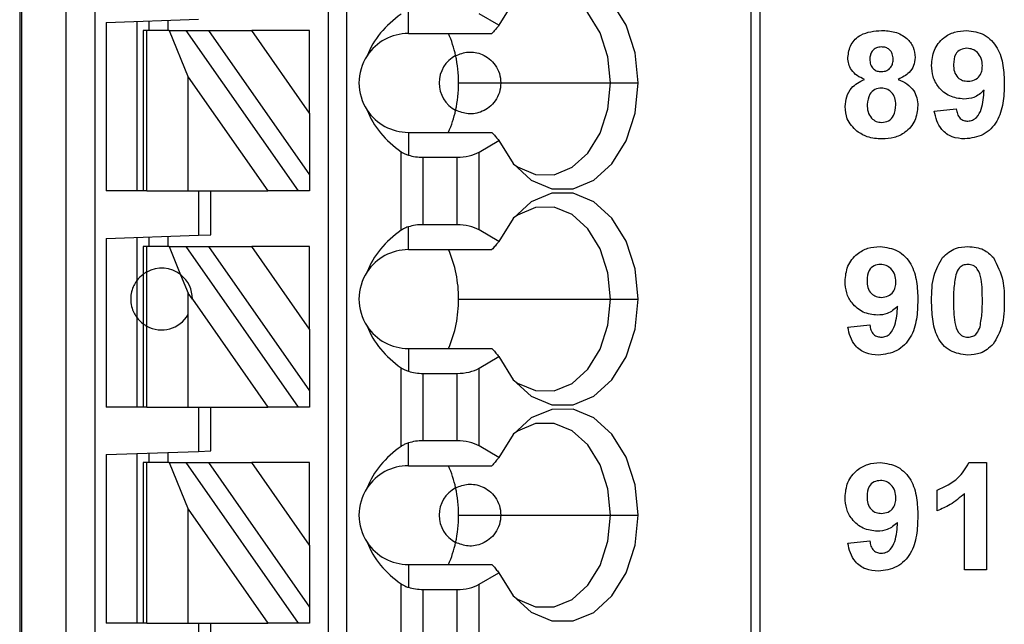
# Model space of a CAD drawing. Units: inches. Extents: x 0.1 to 16.9, y 0.1 to 10.9.
# Drawn here: x 9.1 to 9.7, y 7.3 to 7.7 of the extents above; entities that cross this region are included whole.
import ezdxf

# ---------------------------------------------------------------- set-up
doc = ezdxf.new("R2010")
doc.units = ezdxf.units.IN
doc.header["$MEASUREMENT"] = 0

msp = doc.modelspace()

# ---------------------------------------------------------------- linework, layer by layer
at = {"color": 7, "linetype": 'Continuous', "lineweight": 25}
for p, q in [((9.07016, 8.2426), (9.07016, 5.28984)), ((9.07135, 8.2426), (9.07135, 5.28984)), ((9.09983, 5.28984), (9.09983, 8.2426)), ((9.11833, 5.28984), (9.11833, 8.2426)), ((9.26701, 8.2426), (9.26701, 5.3489)), ((9.27882, 8.2426), (9.27882, 5.3489)), ((9.53683, 8.2426), (9.53683, 5.28984)), ((9.5426, 8.2426), (9.5426, 5.28984)), ((9.31819, 7.65402), (9.31819, 7.66855)), ((9.37603, 7.65926), (9.36333, 7.6666)), ((9.12528, 7.66113), (9.18433, 7.66319)), ((9.12528, 7.66113), (9.12528, 7.55362)), ((9.14496, 7.66182), (9.14496, 7.55362)), ((9.15283, 7.65598), (9.15283, 7.66209)), ((9.16465, 7.6625), (9.16465, 7.65598)), ((9.1489, 7.65598), (9.1489, 7.55362)), ((9.1512, 7.65598), (9.1489, 7.65598)), ((9.1512, 7.55362), (9.1512, 7.65598)), ((9.1655, 7.65598), (9.1512, 7.65598)), ((9.1655, 7.65598), (9.17771, 7.62624)), ((9.1655, 7.65598), (9.17631, 7.65598)), ((9.24799, 7.55362), (9.17631, 7.65598)), ((9.17631, 7.65598), (9.19073, 7.65598)), ((9.19073, 7.65598), (9.2552, 7.56392)), ((9.19073, 7.65598), (9.21829, 7.65598)), ((9.2552, 7.60328), (9.21829, 7.65598)), ((9.2552, 7.65598), (9.21829, 7.65598)), ((9.2552, 7.60328), (9.2552, 7.65598)), ((9.31819, 7.65402), (9.37157, 7.65402)), ((9.17771, 7.55362), (9.17771, 7.62624)), ((9.17771, 7.62624), (9.22856, 7.55362)), ((9.35025, 7.62252), (9.37724, 7.62252)), ((9.37724, 7.62252), (9.44724, 7.62252)), ((9.44724, 7.62252), (9.4648, 7.62252)), ((9.65387, 7.60462), (9.66789, 7.60607)), ((9.2552, 7.60328), (9.2552, 7.56392)), ((9.31819, 7.59102), (9.31819, 7.57649)), ((9.31819, 7.59102), (9.37157, 7.59102)), ((9.36333, 7.57844), (9.37603, 7.58578)), ((9.31368, 7.52857), (9.31368, 7.57867)), ((9.36333, 7.5288), (9.36333, 7.57844)), ((9.3276, 7.53213), (9.3276, 7.57511)), ((9.3276, 7.57511), (9.34941, 7.57511)), ((9.34941, 7.53213), (9.34941, 7.57511)), ((9.2552, 7.56392), (9.2552, 7.55362)), ((9.1489, 7.55362), (9.12528, 7.55362)), ((9.1512, 7.55362), (9.1489, 7.55362)), ((9.1512, 7.55362), (9.17771, 7.55362)), ((9.17771, 7.55362), (9.22856, 7.55362)), ((9.18433, 7.55362), (9.18433, 7.52539)), ((9.19221, 7.52567), (9.19221, 7.55362)), ((9.24799, 7.55362), (9.22856, 7.55362)), ((9.2552, 7.55362), (9.24799, 7.55362)), ((9.31819, 7.51622), (9.31819, 7.53075)), ((9.34941, 7.53213), (9.3276, 7.53213)), ((9.37603, 7.52147), (9.36333, 7.5288)), ((9.12528, 7.52333), (9.18433, 7.52539)), ((9.12528, 7.52333), (9.12528, 7.41583)), ((9.14496, 7.52402), (9.14496, 7.49654)), ((9.15283, 7.51819), (9.15283, 7.5243)), ((9.16465, 7.52471), (9.16465, 7.51819)), ((9.18433, 7.52539), (9.19221, 7.52567)), ((9.1489, 7.51819), (9.1489, 7.50047)), ((9.1512, 7.51819), (9.1489, 7.51819)), ((9.1512, 7.50196), (9.1512, 7.51819)), ((9.1655, 7.51819), (9.1512, 7.51819)), ((9.1655, 7.51819), (9.17289, 7.50019)), ((9.1655, 7.51819), (9.17631, 7.51819)), ((9.24799, 7.41583), (9.17631, 7.51819)), ((9.17631, 7.51819), (9.19073, 7.51819)), ((9.19073, 7.51819), (9.2552, 7.42612)), ((9.19073, 7.51819), (9.21829, 7.51819)), ((9.2552, 7.46548), (9.21829, 7.51819)), ((9.2552, 7.51819), (9.21829, 7.51819)), ((9.2552, 7.46548), (9.2552, 7.51819)), ((9.31819, 7.51622), (9.37157, 7.51622)), ((9.1489, 7.50047), (9.1489, 7.46898)), ((9.1512, 7.46749), (9.1512, 7.50196)), ((9.17289, 7.50019), (9.17771, 7.48845)), ((9.14496, 7.49654), (9.14496, 7.47291)), ((9.17771, 7.47481), (9.17771, 7.48845)), ((9.18039, 7.48462), (9.17771, 7.48845)), ((9.18039, 7.48462), (9.22856, 7.41583)), ((9.35025, 7.48472), (9.44724, 7.48472)), ((9.44724, 7.48472), (9.4648, 7.48472)), ((9.14496, 7.47291), (9.14496, 7.41583)), ((9.17771, 7.41583), (9.17771, 7.47481)), ((9.1489, 7.46898), (9.1489, 7.41583)), ((9.1512, 7.41583), (9.1512, 7.46749)), ((9.2552, 7.46548), (9.2552, 7.42612)), ((9.59869, 7.46682), (9.61271, 7.46828)), ((9.31819, 7.45323), (9.31819, 7.4387)), ((9.31819, 7.45323), (9.37157, 7.45323)), ((9.36333, 7.44065), (9.37603, 7.44798)), ((9.31368, 7.39078), (9.31368, 7.44088)), ((9.36333, 7.39101), (9.36333, 7.44065)), ((9.3276, 7.39434), (9.3276, 7.43732)), ((9.3276, 7.43732), (9.34941, 7.43732)), ((9.34941, 7.39434), (9.34941, 7.43732)), ((9.2552, 7.42612), (9.2552, 7.41583)), ((9.1489, 7.41583), (9.12528, 7.41583)), ((9.1512, 7.41583), (9.1489, 7.41583)), ((9.1512, 7.41583), (9.17771, 7.41583)), ((9.17771, 7.41583), (9.22856, 7.41583)), ((9.18433, 7.41583), (9.18433, 7.3876)), ((9.19221, 7.38787), (9.19221, 7.41583)), ((9.24799, 7.41583), (9.22856, 7.41583)), ((9.2552, 7.41583), (9.24799, 7.41583)), ((9.31819, 7.37843), (9.31819, 7.39296)), ((9.34941, 7.39434), (9.3276, 7.39434)), ((9.37603, 7.38367), (9.36333, 7.39101)), ((9.12528, 7.38554), (9.18433, 7.3876)), ((9.12528, 7.38554), (9.12528, 7.27803)), ((9.14496, 7.38622), (9.14496, 7.27803)), ((9.15283, 7.38039), (9.15283, 7.3865)), ((9.16465, 7.38691), (9.16465, 7.38039)), ((9.18433, 7.3876), (9.19221, 7.38787)), ((9.1489, 7.38039), (9.1489, 7.27803)), ((9.1512, 7.38039), (9.1489, 7.38039)), ((9.1512, 7.27803), (9.1512, 7.38039)), ((9.1655, 7.38039), (9.1512, 7.38039)), ((9.1655, 7.38039), (9.17771, 7.35065)), ((9.1655, 7.38039), (9.17631, 7.38039)), ((9.24799, 7.27803), (9.17631, 7.38039)), ((9.17631, 7.38039), (9.19073, 7.38039)), ((9.19073, 7.38039), (9.2552, 7.28833)), ((9.19073, 7.38039), (9.21829, 7.38039)), ((9.2552, 7.32769), (9.21829, 7.38039)), ((9.2552, 7.38039), (9.21829, 7.38039)), ((9.2552, 7.32769), (9.2552, 7.38039)), ((9.31819, 7.37843), (9.37157, 7.37843)), ((9.67599, 7.38041), (9.68716, 7.38041)), ((9.68716, 7.38041), (9.68716, 7.31209)), ((9.65562, 7.34975), (9.65562, 7.36289)), ((9.67314, 7.31209), (9.67314, 7.36073)), ((9.17771, 7.27803), (9.17771, 7.35065)), ((9.17771, 7.35065), (9.22856, 7.27803)), ((9.35025, 7.34693), (9.37724, 7.34693)), ((9.37724, 7.34693), (9.44724, 7.34693)), ((9.44724, 7.34693), (9.4648, 7.34693)), ((9.2552, 7.32769), (9.2552, 7.28833)), ((9.59869, 7.32903), (9.61271, 7.33048)), ((9.31819, 7.31543), (9.31819, 7.3009)), ((9.31819, 7.31543), (9.37157, 7.31543)), ((9.36333, 7.30285), (9.37603, 7.31019)), ((9.68716, 7.31209), (9.67314, 7.31209)), ((9.31368, 7.25298), (9.31368, 7.30308)), ((9.36333, 7.25321), (9.36333, 7.30285)), ((9.3276, 7.29952), (9.34941, 7.29952)), ((9.3276, 7.25654), (9.3276, 7.29952)), ((9.34941, 7.25654), (9.34941, 7.29952)), ((9.2552, 7.28833), (9.2552, 7.27803)), ((9.1489, 7.27803), (9.12528, 7.27803)), ((9.1512, 7.27803), (9.1489, 7.27803)), ((9.1512, 7.27803), (9.17771, 7.27803)), ((9.17771, 7.27803), (9.22856, 7.27803)), ((9.18433, 7.27803), (9.18433, 7.2498)), ((9.19221, 7.25008), (9.19221, 7.27803)), ((9.24799, 7.27803), (9.22856, 7.27803)), ((9.2552, 7.27803), (9.24799, 7.27803))]:
    msp.add_line(p, q, dxfattribs=at)
at = {"color": 7, "linetype": 'Continuous', "lineweight": 25, "flags": 128}
for points in [[(9.4648, 7.62252), (9.46285, 7.64173), (9.45714, 7.65939), (9.44815, 7.67405), (9.4366, 7.68453), (9.42343, 7.68998), (9.4097, 7.68996), (9.39654, 7.68447), (9.385, 7.67395), (9.37603, 7.65926)], [(9.44724, 7.62252), (9.44553, 7.63921), (9.44056, 7.65454), (9.43273, 7.66726), (9.42268, 7.67633), (9.41122, 7.68101), (9.3993, 7.68092), (9.38788, 7.67607), (9.38508, 7.67405)], [(9.37603, 7.58578), (9.385, 7.57109), (9.39654, 7.56057), (9.4097, 7.55508), (9.42343, 7.55506), (9.4366, 7.56051), (9.44815, 7.57099), (9.45714, 7.58565), (9.46285, 7.60331), (9.4648, 7.62252)], [(9.38508, 7.57099), (9.38788, 7.56897), (9.3993, 7.56412), (9.41122, 7.56403), (9.42268, 7.56871), (9.43273, 7.57778), (9.44056, 7.5905), (9.44553, 7.60583), (9.44724, 7.62252)], [(9.4648, 7.48472), (9.46285, 7.50394), (9.45714, 7.52159), (9.44815, 7.53625), (9.4366, 7.54674), (9.42343, 7.55219), (9.4097, 7.55217), (9.39654, 7.54668), (9.385, 7.53616), (9.37603, 7.52147)], [(9.44724, 7.48472), (9.44553, 7.50142), (9.44056, 7.51675), (9.43273, 7.52947), (9.42268, 7.53854), (9.41122, 7.54322), (9.3993, 7.54313), (9.38788, 7.53828), (9.38508, 7.53626)], [(9.37603, 7.44798), (9.385, 7.43329), (9.39654, 7.42277), (9.4097, 7.41728), (9.42343, 7.41726), (9.4366, 7.42271), (9.44815, 7.4332), (9.45714, 7.44786), (9.46285, 7.46551), (9.4648, 7.48472)], [(9.38508, 7.43319), (9.38788, 7.43117), (9.3993, 7.42632), (9.41122, 7.42623), (9.42268, 7.43091), (9.43273, 7.43998), (9.44056, 7.4527), (9.44553, 7.46803), (9.44724, 7.48472)], [(9.4648, 7.34693), (9.46285, 7.36614), (9.45714, 7.3838), (9.44815, 7.39846), (9.4366, 7.40894), (9.42343, 7.41439), (9.4097, 7.41437), (9.39654, 7.40888), (9.385, 7.39836), (9.37603, 7.38367)], [(9.44724, 7.34693), (9.44553, 7.36362), (9.44056, 7.37895), (9.43273, 7.39167), (9.42268, 7.40074), (9.41122, 7.40542), (9.3993, 7.40533), (9.38788, 7.40048), (9.38508, 7.39846)], [(9.37603, 7.31019), (9.385, 7.2955), (9.39654, 7.28498), (9.4097, 7.27949), (9.42343, 7.27947), (9.4366, 7.28492), (9.44815, 7.2954), (9.45714, 7.31006), (9.46285, 7.32772), (9.4648, 7.34693)], [(9.38508, 7.2954), (9.38788, 7.29338), (9.3993, 7.28853), (9.41122, 7.28844), (9.42268, 7.29312), (9.43273, 7.30219), (9.44056, 7.31491), (9.44553, 7.33024), (9.44724, 7.34693)]]:
    msp.add_lwpolyline(points, dxfattribs=at)
at = {"color": 7, "linetype": 'Continuous', "lineweight": 25}
for centre, radius, start, end in [((9.31819, 7.62252), 0.0315, 90, 146.63786), ((9.27776, 7.62475), 0.07225, 12.13386, 23.89022), ((9.31819, 7.62252), 0.0315, 146.63786, 213.36214), ((9.35756, 7.62252), 0.01969, 117.74447, 242.25553), ((9.26838, 7.6226), 0.08187, 359.94691, 12.23145), ((9.26838, 7.62244), 0.08187, 347.76852, 0.05311), ((9.31819, 7.62252), 0.0315, 213.36214, 270), ((9.27776, 7.62029), 0.07225, 336.10975, 347.86621), ((9.31819, 7.48472), 0.0315, 90, 146.63786), ((9.27328, 7.48541), 0.07697, 359.49366, 23.60008), ((9.16071, 7.48472), 0.01969, 51.7617, 118.87123), ((9.16071, 7.48472), 0.01969, 359.69845, 51.7617), ((9.31819, 7.48472), 0.0315, 146.63786, 213.36214), ((9.27229, 7.48425), 0.07797, 336.55602, 0.35026), ((9.16071, 7.48472), 0.01969, 241.12877, 329.74928), ((9.31819, 7.48472), 0.0315, 213.36214, 270), ((9.31819, 7.34693), 0.0315, 90, 146.63786), ((9.27776, 7.34916), 0.07225, 12.13385, 23.89022), ((9.31819, 7.34693), 0.0315, 146.63786, 213.36214), ((9.35756, 7.34693), 0.01969, 117.74447, 242.25553), ((9.26838, 7.34701), 0.08187, 359.9469, 12.23148), ((9.26838, 7.34685), 0.08187, 347.76853, 0.0531), ((9.31819, 7.34693), 0.0315, 213.36214, 270), ((9.27776, 7.3447), 0.07225, 336.10988, 347.86605)]:
    msp.add_arc(centre, radius, start, end, dxfattribs=at)
at = {"color": 8, "linetype": 'Continuous', "lineweight": 25}
for start, end in [(126.8699, 143.1301), (216.8699, 233.1301)]:
    msp.add_arc((9.16071, 7.48472), 0.01969, start, end, dxfattribs=at)
at = {"color": 7, "linetype": 'Continuous', "lineweight": 25}
for centre, major_axis, ratio, start_param, end_param in [((9.35862, 7.62252), (0.07003, 0), 0.816497, 2.267626, 2.83382), ((9.35862, 7.62252), (0.07003, 0), 0.816497, 3.449365, 4.015559), ((9.34941, 7.58648), (0.01969, 0), 0.57735, 4.712389, 5.497787), ((9.3276, 7.58648), (0.01969, 0), 0.57735, 4.214155, 4.712389), ((9.35862, 7.48472), (0.07003, 0), 0.816497, 2.267626, 2.83382), ((9.3276, 7.52077), (0.01969, 0), 0.57735, 1.570796, 2.069031), ((9.34941, 7.52077), (0.01969, 0), 0.57735, 0.785398, 1.570796), ((9.35862, 7.48472), (0.07003, 0), 0.816497, 3.449365, 4.015559), ((9.34941, 7.44868), (0.01969, 0), 0.57735, 4.712389, 5.497787), ((9.3276, 7.44868), (0.01969, 0), 0.57735, 4.214155, 4.712389), ((9.35862, 7.34693), (0.07003, 0), 0.816497, 2.267626, 2.83382), ((9.3276, 7.38297), (0.01969, 0), 0.57735, 1.570796, 2.069031), ((9.34941, 7.38297), (0.01969, 0), 0.57735, 0.785398, 1.570796), ((9.35862, 7.34693), (0.07003, 0), 0.816497, 3.449365, 4.015559), ((9.34941, 7.31089), (0.01969, 0), 0.57735, 4.712389, 5.497787), ((9.3276, 7.31089), (0.01969, 0), 0.57735, 4.214155, 4.712389)]:
    msp.add_ellipse(centre, major_axis=major_axis, ratio=ratio, start_param=start_param, end_param=end_param, dxfattribs=at)
for points, knots in [([(9.37603, 7.65926), (9.37552, 7.65867), (9.37468, 7.65769), (9.37352, 7.65633), (9.37254, 7.65517), (9.3719, 7.6544), (9.37157, 7.65402)], [0, 0, 0, 0, 0.339999, 0.560002, 0.780002, 1, 1, 1, 1]), ([(9.59869, 7.6387), (9.5991, 7.6416), (9.59991, 7.64741), (9.60802, 7.65496), (9.61555, 7.6556), (9.62015, 7.656)], [0, 0, 0, 0, 0.2798329, 0.5600425, 1, 1, 1, 1]), ([(9.62015, 7.656), (9.62306, 7.65585), (9.62886, 7.65555), (9.63618, 7.65165), (9.6409, 7.64555), (9.64137, 7.64098), (9.64161, 7.6387)], [0, 0, 0, 0, 0.2809181, 0.5602763, 0.7801004, 1, 1, 1, 1]), ([(9.65212, 7.63376), (9.65242, 7.63708), (9.65302, 7.64373), (9.65901, 7.65125), (9.66659, 7.65542), (9.6718, 7.65581), (9.6744, 7.656)], [0, 0, 0, 0, 0.2800243, 0.5591315, 0.779356, 1, 1, 1, 1]), ([(9.6744, 7.656), (9.67838, 7.65549), (9.68437, 7.65472), (9.69058, 7.64964), (9.69542, 7.64337), (9.69814, 7.6336), (9.69841, 7.62574), (9.69854, 7.62181)], [0, 0, 0, 0, 0.2484007, 0.3737059, 0.4989868, 0.7490405, 1, 1, 1, 1]), ([(9.3484, 7.63994), (9.35098, 7.64093), (9.35613, 7.64292), (9.36388, 7.64167), (9.36989, 7.63819), (9.37382, 7.63409), (9.37668, 7.62868), (9.37706, 7.62457), (9.37724, 7.62252)], [0, 0, 0, 0, 0.250248, 0.499837, 0.62505, 0.750122, 0.875085, 1, 1, 1, 1]), ([(9.62023, 7.64549), (9.61908, 7.64538), (9.61678, 7.64518), (9.6142, 7.64305), (9.61286, 7.64037), (9.61276, 7.63857), (9.61271, 7.63767)], [0, 0, 0, 0, 0.2799924, 0.5589628, 0.7792683, 1, 1, 1, 1]), ([(9.6276, 7.63771), (9.62751, 7.63884), (9.62733, 7.6411), (9.62546, 7.6438), (9.6229, 7.64529), (9.62112, 7.64542), (9.62023, 7.64549)], [0, 0, 0, 0, 0.2802367, 0.5595028, 0.779496, 1, 1, 1, 1]), ([(9.67472, 7.64461), (9.67329, 7.64445), (9.67044, 7.64412), (9.66647, 7.64037), (9.66626, 7.63662), (9.66613, 7.63433)], [0, 0, 0, 0, 0.280705, 0.560084, 1, 1, 1, 1]), ([(9.68453, 7.63343), (9.68443, 7.635), (9.68423, 7.63812), (9.68175, 7.64186), (9.67839, 7.64421), (9.67594, 7.64448), (9.67472, 7.64461)], [0, 0, 0, 0, 0.2804916, 0.5594243, 0.7798208, 1, 1, 1, 1]), ([(9.60932, 7.62482), (9.60772, 7.62552), (9.60451, 7.62693), (9.60101, 7.63046), (9.59902, 7.63457), (9.5988, 7.63732), (9.59869, 7.6387)], [0, 0, 0, 0, 0.280249, 0.559498, 0.77975, 1, 1, 1, 1]), ([(9.61271, 7.63767), (9.61278, 7.63652), (9.61294, 7.63422), (9.61476, 7.63142), (9.6174, 7.62991), (9.6192, 7.62978), (9.62011, 7.62972)], [0, 0, 0, 0, 0.280385, 0.559373, 0.77941, 1, 1, 1, 1]), ([(9.62011, 7.62972), (9.62127, 7.62983), (9.6236, 7.63005), (9.6262, 7.63223), (9.62746, 7.63498), (9.62755, 7.6368), (9.6276, 7.63771)], [0, 0, 0, 0, 0.279947, 0.558761, 0.77916, 1, 1, 1, 1]), ([(9.64161, 7.6387), (9.64143, 7.63695), (9.64106, 7.63345), (9.63743, 7.62807), (9.63336, 7.62605), (9.63088, 7.62482)], [0, 0, 0, 0, 0.280276, 0.560702, 1, 1, 1, 1]), ([(9.67275, 7.6122), (9.66963, 7.61259), (9.66339, 7.61338), (9.65651, 7.61924), (9.65264, 7.6264), (9.65229, 7.6313), (9.65212, 7.63376)], [0, 0, 0, 0, 0.279384, 0.559145, 0.779352, 1, 1, 1, 1]), ([(9.66613, 7.63433), (9.6662, 7.63282), (9.66634, 7.62982), (9.66848, 7.62601), (9.67188, 7.62391), (9.67424, 7.6237), (9.67543, 7.62359)], [0, 0, 0, 0, 0.280794, 0.559204, 0.779488, 1, 1, 1, 1]), ([(9.67543, 7.62359), (9.67684, 7.62375), (9.67967, 7.62407), (9.68288, 7.6267), (9.68436, 7.6301), (9.68447, 7.63232), (9.68453, 7.63343)], [0, 0, 0, 0, 0.279818, 0.5589522, 0.7791037, 1, 1, 1, 1]), ([(9.37724, 7.62252), (9.37706, 7.62047), (9.37668, 7.61636), (9.37382, 7.61095), (9.36989, 7.60685), (9.36388, 7.60337), (9.35613, 7.60212), (9.35098, 7.60411), (9.3484, 7.6051)], [0, 0, 0, 0, 0.124916, 0.249878, 0.37495, 0.500158, 0.749752, 1, 1, 1, 1]), ([(9.59694, 7.60751), (9.59715, 7.60962), (9.59756, 7.61385), (9.60138, 7.62073), (9.60632, 7.62327), (9.60932, 7.62482)], [0, 0, 0, 0, 0.280815, 0.561368, 1, 1, 1, 1]), ([(9.63088, 7.62482), (9.6328, 7.62397), (9.63662, 7.62226), (9.6407, 7.61794), (9.64302, 7.613), (9.64325, 7.60971), (9.64336, 7.60807)], [0, 0, 0, 0, 0.280212, 0.559766, 0.779785, 1, 1, 1, 1]), ([(9.62012, 7.61921), (9.61865, 7.61907), (9.6157, 7.61879), (9.61186, 7.61476), (9.6113, 7.61103), (9.61095, 7.60875)], [0, 0, 0, 0, 0.280652, 0.560378, 1, 1, 1, 1]), ([(9.62935, 7.6086), (9.62924, 7.61008), (9.62904, 7.61304), (9.62679, 7.61663), (9.62361, 7.61888), (9.62129, 7.6191), (9.62012, 7.61921)], [0, 0, 0, 0, 0.280588, 0.560005, 0.779894, 1, 1, 1, 1]), ([(9.68564, 7.61788), (9.68355, 7.61605), (9.67982, 7.61277), (9.67491, 7.61238), (9.67275, 7.6122)], [0, 0, 0, 0, 0.559024, 1, 1, 1, 1]), ([(9.69854, 7.62181), (9.6984, 7.61775), (9.69813, 7.60963), (9.6952, 7.59958), (9.69013, 7.59316), (9.68361, 7.58805), (9.67743, 7.5873), (9.67332, 7.5868)], [0, 0, 0, 0, 0.250917, 0.500894, 0.626166, 0.751447, 1, 1, 1, 1]), ([(9.67532, 7.59819), (9.67634, 7.59831), (9.67839, 7.59855), (9.68176, 7.60106), (9.68498, 7.60766), (9.68537, 7.61379), (9.68564, 7.61788)], [0, 0, 0, 0, 0.124794, 0.249836, 0.498473, 1, 1, 1, 1]), ([(9.60449, 7.59169), (9.60203, 7.59416), (9.59762, 7.5986), (9.59715, 7.60478), (9.59694, 7.60751)], [0, 0, 0, 0, 0.558379, 1, 1, 1, 1]), ([(9.61095, 7.60875), (9.61104, 7.6072), (9.61122, 7.60409), (9.61336, 7.60019), (9.61664, 7.59769), (9.61909, 7.59744), (9.62031, 7.59731)], [0, 0, 0, 0, 0.28081, 0.560098, 0.780028, 1, 1, 1, 1]), ([(9.62031, 7.59731), (9.62184, 7.59753), (9.62488, 7.59796), (9.62883, 7.60224), (9.62915, 7.60619), (9.62935, 7.6086)], [0, 0, 0, 0, 0.279748, 0.559849, 1, 1, 1, 1]), ([(9.64336, 7.60807), (9.64302, 7.60477), (9.64233, 7.59817), (9.63601, 7.59094), (9.62828, 7.58727), (9.62312, 7.58696), (9.62053, 7.5868)], [0, 0, 0, 0, 0.279654, 0.55878, 0.779108, 1, 1, 1, 1]), ([(9.67332, 7.5868), (9.67058, 7.58702), (9.66511, 7.58745), (9.65865, 7.59212), (9.65518, 7.59832), (9.65431, 7.60252), (9.65387, 7.60462)], [0, 0, 0, 0, 0.280034, 0.558771, 0.779104, 1, 1, 1, 1]), ([(9.66789, 7.60607), (9.66806, 7.60496), (9.66842, 7.60273), (9.67008, 7.59993), (9.67265, 7.59838), (9.67443, 7.59825), (9.67532, 7.59819)], [0, 0, 0, 0, 0.280703, 0.5599027, 0.7796586, 1, 1, 1, 1]), ([(9.37157, 7.59102), (9.37207, 7.59043), (9.3729, 7.58945), (9.37406, 7.58808), (9.37504, 7.58693), (9.3757, 7.58616), (9.37603, 7.58578)], [0, 0, 0, 0, 0.34, 0.559998, 0.779997, 1, 1, 1, 1]), ([(9.62053, 7.5868), (9.6173, 7.58699), (9.61153, 7.58732), (9.60664, 7.59035), (9.60449, 7.59169)], [0, 0, 0, 0, 0.5600642, 1, 1, 1, 1]), ([(9.31368, 7.57867), (9.31413, 7.57838), (9.31487, 7.5779), (9.31604, 7.57732), (9.31708, 7.57687), (9.31782, 7.57662), (9.31819, 7.57649)], [0, 0, 0, 0, 0.339965, 0.560054, 0.780082, 1, 1, 1, 1]), ([(9.31819, 7.53075), (9.31762, 7.53055), (9.31668, 7.53023), (9.3155, 7.52966), (9.31454, 7.52914), (9.31397, 7.52876), (9.31368, 7.52857)], [0, 0, 0, 0, 0.339808, 0.559906, 0.780011, 1, 1, 1, 1]), ([(9.37603, 7.52147), (9.37552, 7.52087), (9.37468, 7.5199), (9.37352, 7.51853), (9.37254, 7.51738), (9.3719, 7.51661), (9.37157, 7.51622)], [0, 0, 0, 0, 0.3399989, 0.5600023, 0.7800016, 1, 1, 1, 1]), ([(9.59694, 7.49596), (9.59724, 7.49929), (9.59784, 7.50593), (9.60383, 7.51346), (9.61141, 7.51763), (9.61661, 7.51801), (9.61922, 7.5182)], [0, 0, 0, 0, 0.280025, 0.559134, 0.779359, 1, 1, 1, 1]), ([(9.61922, 7.5182), (9.6232, 7.51769), (9.62918, 7.51692), (9.6354, 7.51185), (9.64024, 7.50557), (9.64296, 7.49581), (9.64323, 7.48795), (9.64336, 7.48401)], [0, 0, 0, 0, 0.248403, 0.373708, 0.498988, 0.749041, 1, 1, 1, 1]), ([(9.65914, 7.51126), (9.66175, 7.51356), (9.66643, 7.51768), (9.6726, 7.51804), (9.67533, 7.5182)], [0, 0, 0, 0, 0.558029, 1, 1, 1, 1]), ([(9.67533, 7.5182), (9.67883, 7.5179), (9.68509, 7.51738), (9.68958, 7.51307), (9.69156, 7.51118)], [0, 0, 0, 0, 0.5597666, 1, 1, 1, 1]), ([(9.65212, 7.48371), (9.65219, 7.48921), (9.65231, 7.49901), (9.65706, 7.50753), (9.65914, 7.51126)], [0, 0, 0, 0, 0.5615, 1, 1, 1, 1]), ([(9.69156, 7.51118), (9.69402, 7.50632), (9.69843, 7.49761), (9.69851, 7.48788), (9.69854, 7.48358)], [0, 0, 0, 0, 0.5574278, 1, 1, 1, 1]), ([(9.61953, 7.50681), (9.61811, 7.50665), (9.61526, 7.50632), (9.61129, 7.50257), (9.61108, 7.49883), (9.61095, 7.49654)], [0, 0, 0, 0, 0.280704, 0.560084, 1, 1, 1, 1]), ([(9.62935, 7.49563), (9.62925, 7.4972), (9.62905, 7.50033), (9.62657, 7.50406), (9.62321, 7.50642), (9.62076, 7.50668), (9.61953, 7.50681)], [0, 0, 0, 0, 0.280494, 0.559423, 0.77982, 1, 1, 1, 1]), ([(9.67533, 7.50681), (9.6743, 7.5067), (9.67222, 7.50648), (9.66904, 7.50424), (9.66815, 7.50168), (9.6676, 7.50011)], [0, 0, 0, 0, 0.280295, 0.560015, 1, 1, 1, 1]), ([(9.68453, 7.48358), (9.68453, 7.48818), (9.68452, 7.49508), (9.6824, 7.50313), (9.67882, 7.50642), (9.6765, 7.50668), (9.67533, 7.50681)], [0, 0, 0, 0, 0.501645, 0.751184, 0.875362, 1, 1, 1, 1]), ([(9.1512, 7.50196), (9.15076, 7.5017), (9.15003, 7.50127), (9.14936, 7.50081), (9.14897, 7.50053), (9.14892, 7.50049), (9.1489, 7.50047)], [0, 0, 0, 0, 0.3398456, 0.5599551, 0.7800103, 1, 1, 1, 1]), ([(9.6676, 7.50011), (9.66707, 7.49705), (9.66613, 7.49157), (9.66613, 7.48602), (9.66613, 7.48358)], [0, 0, 0, 0, 0.5595402, 1, 1, 1, 1]), ([(9.14496, 7.49654), (9.14484, 7.49639), (9.14461, 7.49609), (9.14298, 7.49355), (9.14144, 7.48956), (9.14082, 7.48472), (9.14144, 7.47989), (9.14298, 7.4759), (9.14461, 7.47336), (9.14484, 7.47306), (9.14496, 7.47291)], [0, 0, 0, 0, 0.125041, 0.250004, 0.374961, 0.5, 0.625039, 0.749996, 0.874959, 1, 1, 1, 1]), ([(9.61756, 7.47441), (9.61445, 7.4748), (9.60821, 7.47558), (9.60133, 7.48144), (9.59746, 7.4886), (9.59711, 7.49351), (9.59694, 7.49596)], [0, 0, 0, 0, 0.2793805, 0.5591424, 0.7793522, 1, 1, 1, 1]), ([(9.61095, 7.49654), (9.61102, 7.49503), (9.61116, 7.49202), (9.6133, 7.48821), (9.6167, 7.48611), (9.61906, 7.4859), (9.62025, 7.48579)], [0, 0, 0, 0, 0.280794, 0.559204, 0.779488, 1, 1, 1, 1]), ([(9.62025, 7.48579), (9.62166, 7.48595), (9.62449, 7.48627), (9.6277, 7.4889), (9.62917, 7.4923), (9.62929, 7.49452), (9.62935, 7.49563)], [0, 0, 0, 0, 0.279818, 0.558953, 0.779104, 1, 1, 1, 1]), ([(9.63046, 7.48009), (9.62837, 7.47825), (9.62464, 7.47498), (9.61973, 7.47458), (9.61756, 7.47441)], [0, 0, 0, 0, 0.5590186, 1, 1, 1, 1]), ([(9.64336, 7.48401), (9.64322, 7.47995), (9.64295, 7.47184), (9.64002, 7.46178), (9.63495, 7.45536), (9.62843, 7.45026), (9.62225, 7.4495), (9.61814, 7.44901)], [0, 0, 0, 0, 0.250917, 0.500894, 0.626166, 0.751447, 1, 1, 1, 1]), ([(9.62014, 7.46039), (9.62116, 7.46051), (9.6232, 7.46075), (9.62658, 7.46326), (9.6298, 7.46987), (9.63019, 7.47599), (9.63046, 7.48009)], [0, 0, 0, 0, 0.124799, 0.24984, 0.498477, 1, 1, 1, 1]), ([(9.67533, 7.44901), (9.67135, 7.44952), (9.66535, 7.4503), (9.65916, 7.45545), (9.65467, 7.46203), (9.65248, 7.4719), (9.65224, 7.47977), (9.65212, 7.48371)], [0, 0, 0, 0, 0.248314, 0.373566, 0.498718, 0.748961, 1, 1, 1, 1]), ([(9.66613, 7.48358), (9.66614, 7.47898), (9.66615, 7.47209), (9.66826, 7.46404), (9.67184, 7.46077), (9.67417, 7.46052), (9.67533, 7.46039)], [0, 0, 0, 0, 0.501685, 0.751271, 0.875341, 1, 1, 1, 1]), ([(9.68306, 7.4671), (9.68359, 7.47015), (9.68453, 7.47561), (9.68453, 7.48114), (9.68453, 7.48358)], [0, 0, 0, 0, 0.559537, 1, 1, 1, 1]), ([(9.69854, 7.48358), (9.69848, 7.47806), (9.69836, 7.46823), (9.69361, 7.45969), (9.69152, 7.45594)], [0, 0, 0, 0, 0.561516, 1, 1, 1, 1]), ([(9.1489, 7.46898), (9.14896, 7.46893), (9.14905, 7.46886), (9.14965, 7.46844), (9.15032, 7.46799), (9.15091, 7.46766), (9.1512, 7.46749)], [0, 0, 0, 0, 0.339197, 0.55942, 0.779685, 1, 1, 1, 1]), ([(9.61814, 7.44901), (9.6154, 7.44922), (9.60992, 7.44965), (9.60347, 7.45432), (9.6, 7.46052), (9.59913, 7.46472), (9.59869, 7.46682)], [0, 0, 0, 0, 0.280034, 0.558771, 0.779104, 1, 1, 1, 1]), ([(9.61271, 7.46828), (9.61288, 7.46716), (9.61324, 7.46493), (9.6149, 7.46214), (9.61747, 7.46059), (9.61925, 7.46046), (9.62014, 7.46039)], [0, 0, 0, 0, 0.280707, 0.559909, 0.779668, 1, 1, 1, 1]), ([(9.67533, 7.46039), (9.67637, 7.4605), (9.67844, 7.46072), (9.68162, 7.46297), (9.68252, 7.46553), (9.68306, 7.4671)], [0, 0, 0, 0, 0.280332, 0.560022, 1, 1, 1, 1]), ([(9.37157, 7.45323), (9.37207, 7.45263), (9.3729, 7.45165), (9.37406, 7.45029), (9.37504, 7.44913), (9.3757, 7.44837), (9.37603, 7.44798)], [0, 0, 0, 0, 0.34, 0.559998, 0.779996, 1, 1, 1, 1]), ([(9.69152, 7.45594), (9.68891, 7.45365), (9.68423, 7.44953), (9.67806, 7.44917), (9.67533, 7.44901)], [0, 0, 0, 0, 0.558034, 1, 1, 1, 1]), ([(9.31368, 7.44088), (9.31413, 7.44059), (9.31487, 7.44011), (9.31604, 7.43952), (9.31708, 7.43907), (9.31782, 7.43882), (9.31819, 7.4387)], [0, 0, 0, 0, 0.339965, 0.560053, 0.780082, 1, 1, 1, 1]), ([(9.31819, 7.39296), (9.31762, 7.39276), (9.31668, 7.39243), (9.3155, 7.39187), (9.31454, 7.39135), (9.31397, 7.39097), (9.31368, 7.39078)], [0, 0, 0, 0, 0.339808, 0.559906, 0.780011, 1, 1, 1, 1]), ([(9.37603, 7.38367), (9.37552, 7.38308), (9.37468, 7.3821), (9.37352, 7.38074), (9.37254, 7.37958), (9.3719, 7.37881), (9.37157, 7.37843)], [0, 0, 0, 0, 0.339999, 0.560002, 0.780002, 1, 1, 1, 1]), ([(9.59694, 7.35817), (9.59724, 7.36149), (9.59784, 7.36814), (9.60383, 7.37566), (9.61141, 7.37983), (9.61661, 7.38021), (9.61922, 7.38041)], [0, 0, 0, 0, 0.280025, 0.559134, 0.779359, 1, 1, 1, 1]), ([(9.61922, 7.38041), (9.6232, 7.37989), (9.62918, 7.37912), (9.6354, 7.37405), (9.64024, 7.36778), (9.64296, 7.35801), (9.64323, 7.35015), (9.64336, 7.34622)], [0, 0, 0, 0, 0.248403, 0.373708, 0.498988, 0.749041, 1, 1, 1, 1]), ([(9.65562, 7.36289), (9.66047, 7.36503), (9.66909, 7.36884), (9.67389, 7.37688), (9.67599, 7.38041)], [0, 0, 0, 0, 0.5613, 1, 1, 1, 1]), ([(9.3484, 7.36435), (9.35098, 7.36534), (9.35613, 7.36733), (9.36388, 7.36608), (9.36989, 7.3626), (9.37382, 7.3585), (9.37668, 7.35309), (9.37706, 7.34898), (9.37724, 7.34693)], [0, 0, 0, 0, 0.250248, 0.499837, 0.62505, 0.750122, 0.875085, 1, 1, 1, 1]), ([(9.61953, 7.36902), (9.61811, 7.36886), (9.61526, 7.36853), (9.61129, 7.36478), (9.61108, 7.36103), (9.61095, 7.35874)], [0, 0, 0, 0, 0.280705, 0.560084, 1, 1, 1, 1]), ([(9.62935, 7.35784), (9.62925, 7.35941), (9.62905, 7.36253), (9.62657, 7.36626), (9.62321, 7.36862), (9.62076, 7.36889), (9.61953, 7.36902)], [0, 0, 0, 0, 0.280494, 0.559423, 0.77982, 1, 1, 1, 1]), ([(9.61095, 7.35874), (9.61102, 7.35723), (9.61116, 7.35423), (9.6133, 7.35042), (9.6167, 7.34832), (9.61906, 7.3481), (9.62025, 7.348)], [0, 0, 0, 0, 0.280794, 0.559204, 0.779488, 1, 1, 1, 1]), ([(9.67314, 7.36073), (9.6702, 7.35814), (9.66494, 7.35353), (9.65847, 7.3509), (9.65562, 7.34975)], [0, 0, 0, 0, 0.559728, 1, 1, 1, 1]), ([(9.61756, 7.33661), (9.61445, 7.337), (9.60821, 7.33779), (9.60133, 7.34365), (9.59746, 7.35081), (9.59711, 7.35571), (9.59694, 7.35817)], [0, 0, 0, 0, 0.279381, 0.559142, 0.779352, 1, 1, 1, 1]), ([(9.62025, 7.348), (9.62166, 7.34816), (9.62449, 7.34848), (9.6277, 7.35111), (9.62917, 7.35451), (9.62929, 7.35673), (9.62935, 7.35784)], [0, 0, 0, 0, 0.279818, 0.558952, 0.779104, 1, 1, 1, 1]), ([(9.37724, 7.34693), (9.37706, 7.34488), (9.37668, 7.34077), (9.37382, 7.33536), (9.36989, 7.33126), (9.36388, 7.32778), (9.35613, 7.32653), (9.35098, 7.32852), (9.3484, 7.32951)], [0, 0, 0, 0, 0.1249158, 0.2498783, 0.3749498, 0.500158, 0.7497516, 1, 1, 1, 1]), ([(9.64336, 7.34622), (9.64322, 7.34215), (9.64295, 7.33404), (9.64002, 7.32399), (9.63495, 7.31756), (9.62843, 7.31246), (9.62225, 7.31171), (9.61814, 7.31121)], [0, 0, 0, 0, 0.250917, 0.500894, 0.626166, 0.751447, 1, 1, 1, 1]), ([(9.63046, 7.34229), (9.62837, 7.34046), (9.62464, 7.33718), (9.61973, 7.33679), (9.61756, 7.33661)], [0, 0, 0, 0, 0.559019, 1, 1, 1, 1]), ([(9.62014, 7.3226), (9.62116, 7.32272), (9.6232, 7.32296), (9.62658, 7.32547), (9.6298, 7.33207), (9.63019, 7.3382), (9.63046, 7.34229)], [0, 0, 0, 0, 0.124799, 0.249841, 0.498477, 1, 1, 1, 1]), ([(9.61814, 7.31121), (9.6154, 7.31143), (9.60992, 7.31186), (9.60347, 7.31652), (9.6, 7.32273), (9.59913, 7.32693), (9.59869, 7.32903)], [0, 0, 0, 0, 0.280034, 0.558771, 0.779104, 1, 1, 1, 1]), ([(9.61271, 7.33048), (9.61288, 7.32936), (9.61324, 7.32714), (9.6149, 7.32434), (9.61747, 7.32279), (9.61925, 7.32266), (9.62014, 7.3226)], [0, 0, 0, 0, 0.280707, 0.559909, 0.779668, 1, 1, 1, 1]), ([(9.37157, 7.31543), (9.37207, 7.31484), (9.3729, 7.31386), (9.37406, 7.31249), (9.37504, 7.31134), (9.3757, 7.31057), (9.37603, 7.31019)], [0, 0, 0, 0, 0.34, 0.559998, 0.779996, 1, 1, 1, 1]), ([(9.31368, 7.30308), (9.31413, 7.30279), (9.31487, 7.30231), (9.31604, 7.30173), (9.31708, 7.30128), (9.31782, 7.30103), (9.31819, 7.3009)], [0, 0, 0, 0, 0.339965, 0.560053, 0.780082, 1, 1, 1, 1])]:
    msp.add_open_spline(points, degree=3, knots=knots, dxfattribs=at)

doc.saveas('drawing.dxf')
